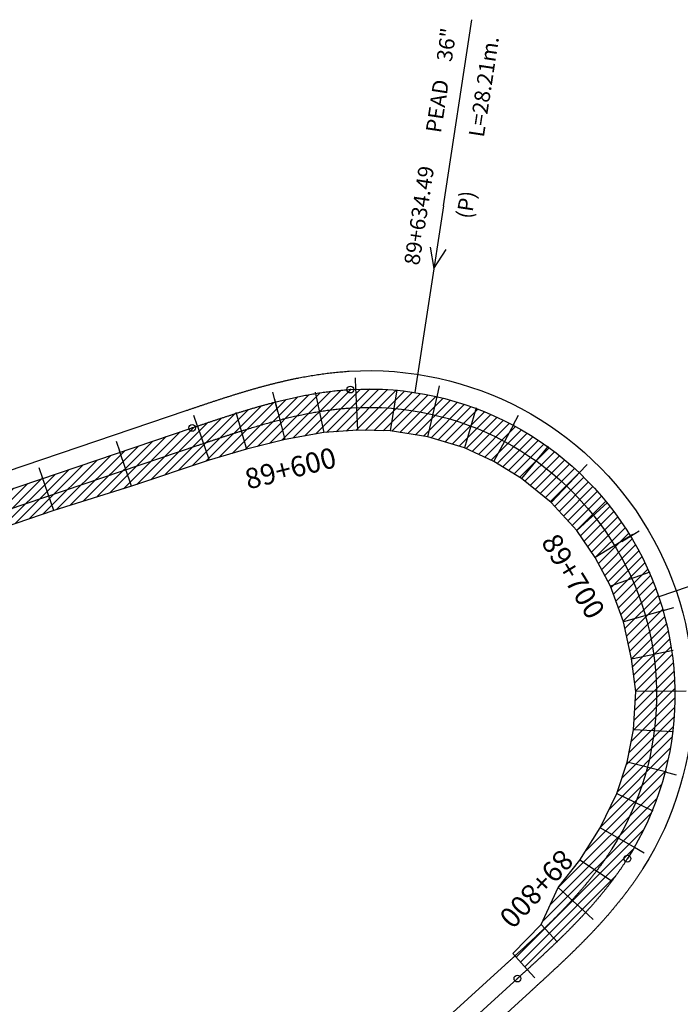
# Model space of a CAD drawing. Units: millimetres. Extents: x 752850 to 810631, y 8118200 to 8156837.
# Drawn here: x 808565 to 808727, y 8121935 to 8122176 of the extents above; entities that cross this region are included whole.
import ezdxf
from ezdxf.enums import TextEntityAlignment as Align

# ---------------------------------------------------------------- set-up
doc = ezdxf.new("R2010")
doc.units = ezdxf.units.MM
doc.header["$MEASUREMENT"] = 0
for name, color, linetype in [('1a-Alcantarillas plantas', 2, 'Continuous'), ('1a-Carril de ascenso', 11, 'Continuous'), ('1a-Eje Final', 240, 'Continuous'), ('1a-Estacado', 7, 'Continuous'), ('1a-Progresiva-Estacado', 2, 'Continuous'), ('1a_Borde de via', 231, 'Continuous')]:
    doc.layers.add(name, color=color, linetype=linetype)
doc.styles.add('romans', font='romans.shx', dxfattribs={"height": 2})
doc.styles.add('SIMPLEX', font='simplex.shx')
doc.styles.get("Standard").update_dxf_attribs({"font": 'ARIAL.TTF'})

# ---------------------------------------------------------------- blocks, each defined once
blk = doc.blocks.new('EJE TOTAL_DEPURADO$0$cir')
at = {"color": 0, "linetype": 'ByBlock'}
blk.add_circle((0, 0), 0.00416666666665, dxfattribs=at)
blk.add_point((0, 0), dxfattribs=at)
blk = doc.blocks.new('EJE TOTAL_DEPURADO$0$MINORTIC')
at = {"color": 0, "linetype": 'ByBlock'}
blk.add_lwpolyline([(0, 0), (0, 0.000691666666666646)], dxfattribs=at)
blk.add_point((0, 0), dxfattribs=at)
blk = doc.blocks.new('EJE TOTAL_DEPURADO$0$MAJORTIC')
at = {"color": 0, "linetype": 'ByBlock'}
blk.add_lwpolyline([(0, -0.000691666666666683), (0, 0.000691666666666683)], dxfattribs=at)
blk.add_point((0, 0), dxfattribs=at)

msp = doc.modelspace()

# ---------------------------------------------------------------- hatches: boundary and pattern name
at = {"layer": '1a-Carril de ascenso'}
h = msp.add_hatch(dxfattribs=at)
h.set_pattern_fill('ANSI31', color=256, scale=0.5, style=0)
h.set_pattern_definition([(45, (0, 0), (-1.122532015133644, 1.122532015133644), [])])
edge = h.paths.add_edge_path()
edge.add_line((808689.2514944107, 8121943.655407953), (808685.6719349263, 8121947.563956776))
edge.add_line((808685.6719349263, 8121947.563956776), (808692.6178047542, 8121954.65668337))
edge.add_line((808692.6178047542, 8121954.65668337), (808696.8547206244, 8121963.754118912))
edge.add_line((808696.8547206244, 8121963.754118912), (808702.1303327939, 8121970.502676416))
edge.add_line((808702.1303327939, 8121970.502676416), (808707.141437405, 8121978.416826236))
edge.add_line((808707.141437405, 8121978.416826236), (808711.1991881457, 8121986.778624391))
edge.add_line((808711.1991881457, 8121986.778624391), (808713.7100025705, 8121994.513936873))
edge.add_line((808713.7100025705, 8121994.513936873), (808715.2774807792, 8122002.441782436))
edge.add_line((808715.2774807792, 8122002.441782436), (808715.804530868, 8122011.773020542))
edge.add_line((808715.804530868, 8122011.773020542), (808714.7652214402, 8122019.798043191))
edge.add_line((808714.7652214402, 8122019.798043191), (808712.8347756936, 8122028.847236122))
edge.add_line((808712.8347756936, 8122028.847236122), (808709.6552396528, 8122037.602688183))
edge.add_line((808709.6552396528, 8122037.602688183), (808705.9128177279, 8122044.662159705))
edge.add_line((808705.9128177279, 8122044.662159705), (808701.3571102843, 8122051.253971816))
edge.add_line((808701.3571102843, 8122051.253971816), (808695.0680114365, 8122058.094042866))
edge.add_line((808695.0680114365, 8122058.094042866), (808687.8560558931, 8122064.035738229))
edge.add_line((808687.8560558931, 8122064.035738229), (808681.0669838608, 8122068.193376292))
edge.add_line((808681.0669838608, 8122068.193376292), (808673.8637354863, 8122071.532160664))
edge.add_line((808673.8637354863, 8122071.532160664), (808664.899477582, 8122074.246230933))
edge.add_line((808664.899477582, 8122074.246230933), (808655.6790734583, 8122075.694371144))
edge.add_line((808655.6790734583, 8122075.694371144), (808647.7083850804, 8122075.824726203))
edge.add_line((808647.7083850804, 8122075.824726203), (808639.3877959426, 8122075.264564672))
edge.add_line((808639.3877959426, 8122075.264564672), (808629.9191600201, 8122073.587212201))
edge.add_line((808629.9191600201, 8122073.587212201), (808620.5066881395, 8122071.212733254))
edge.add_line((808620.5066881395, 8122071.212733254), (808611.2917218201, 8122068.514560878))
edge.add_line((808611.2917218201, 8122068.514560878), (808592.3397049713, 8122062.133982988))
edge.add_line((808592.3397049713, 8122062.133982988), (808573.2470901306, 8122056.159624566))
edge.add_line((808573.2470901306, 8122056.159624566), (808554.3053333001, 8122049.740134861))
edge.add_line((808554.3053333001, 8122049.740134861), (808535.3635764658, 8122043.320645154))
edge.add_line((808535.3635764658, 8122043.320645154), (808525.884055009, 8122040.145711794))
edge.add_line((808525.884055009, 8122040.145711794), (808515.9501457394, 8122037.077548365))
edge.add_line((808515.9501457394, 8122037.077548365), (808505.4811113693, 8122034.403292143))
edge.add_line((808505.4811113693, 8122034.403292143), (808495.2270549907, 8122032.57871585))
edge.add_line((808495.2270549907, 8122032.57871585), (808484.8209027518, 8122031.715735415))
edge.add_line((808484.8209027518, 8122031.715735415), (808473.6122727775, 8122031.892858885))
edge.add_line((808473.6122727775, 8122031.892858885), (808462.5302701938, 8122033.231928572))
edge.add_line((808462.5302701938, 8122033.231928572), (808452.2918326366, 8122035.514877588))
edge.add_line((808452.2918326366, 8122035.514877588), (808442.3943238776, 8122038.764578007))
edge.add_line((808442.3943238776, 8122038.764578007), (808432.1159658633, 8122043.300414638))
edge.add_line((808432.1159658633, 8122043.300414638), (808422.0648353167, 8122048.544983202))
edge.add_line((808422.0648353167, 8122048.544983202), (808413.6039882759, 8122054.578035967))
edge.add_line((808413.6039882759, 8122054.578035967), (808405.7732323733, 8122061.406594822))
edge.add_line((808405.7732323733, 8122061.406594822), (808397.9865675572, 8122069.669667178))
edge.add_line((808397.9865675572, 8122069.669667178), (808391.1323215126, 8122078.697236951))
edge.add_line((808391.1323215126, 8122078.697236951), (808385.6786997475, 8122087.563173063))
edge.add_line((808385.6786997475, 8122087.563173063), (808381.1113416544, 8122096.913474586))
edge.add_line((808381.1113416544, 8122096.913474586), (808377.1036181025, 8122107.23173313))
edge.add_line((808377.1036181025, 8122107.23173313), (808385.390546686, 8122110.102223446))
edge.add_line((808385.390546686, 8122110.102223446), (808385.4011650895, 8122110.071577894))
edge.add_arc((808543.2017856017, 8122164.765211593), 167.0102673530255, 199.1162964448188, 199.1655286401707)
edge.add_arc((808538.4680099585, 8122163.123850089), 162.0000093471154, 199.1668384988921, 199.4288219270257)
edge.add_arc((808534.0170471573, 8122161.557714549), 157.2815522824363, 199.4301318614591, 199.6999748096306)
edge.add_arc((808529.8250403618, 8122160.060472174), 152.8301880938682, 199.7012847276459, 199.9789871784199)
edge.add_arc((808525.8706918781, 8122158.626464642), 148.6238550519138, 199.9802970969001, 200.2658590461499)
edge.add_arc((808522.134992988, 8122157.250642811), 144.6428601170533, 200.2671689698052, 200.5605904197205)
edge.add_arc((808518.6009204071, 8122155.928485546), 140.8695647152786, 200.5619003458592, 200.8631813062611)
edge.add_arc((808515.2531758024, 8122154.655929545), 137.2881149241974, 200.8644912257013, 201.1736317342989)
edge.add_arc((808512.0780623694, 8122153.429347378), 133.8843171162063, 201.1749416076892, 201.4919415272111)
edge.add_arc((808509.0630216352, 8122152.245391254), 130.6451484591321, 201.4932514943649, 201.8181109950428)
edge.add_arc((808506.1969108265, 8122151.101118935), 127.5590600615726, 201.8194208838676, 202.1521398429193)
edge.add_arc((808503.4694612046, 8122149.993800266), 124.6154011534913, 202.1534497765786, 202.4940282070058)
edge.add_arc((808500.8713367597, 8122148.920953289), 121.8044861186168, 202.4953381727565, 202.8437762225915)
edge.add_arc((808498.3941816124, 8122147.88038029), 119.1176511391492, 202.8450860732158, 203.2013835426019)
edge.add_arc((808496.0301645112, 8122146.869992717), 116.5467655631321, 203.202693475563, 203.5668504511778)
edge.add_arc((808493.7722174999, 8122145.887920869), 114.084493670834, 203.5681603818961, 203.9401769129273)
edge.add_arc((808491.6138951773, 8122144.932467469), 111.7241462842385, 203.9414867913325, 204.3213627543162)
edge.add_arc((808489.5491676988, 8122144.002026631), 109.4594579348426, 204.3226727048372, 204.7104082044756)
edge.add_arc((808487.5725834699, 8122143.095164422), 107.2847675791757, 204.711718121392, 205.1073131211209)
edge.add_arc((808485.6790661918, 8122142.210537336), 105.1947994298727, 205.1086230413946, 205.512077563867)
edge.add_arc((808483.8639511883, 8122141.346916066), 103.1847052779892, 205.513387464216, 205.9247014999788)
edge.add_arc((808482.122930128, 8122140.503167666), 101.2500062744629, 205.9260113909172, 206.3451848719305)
edge.add_arc((808481.0017389568, 8122139.950491144), 99.99999999921894, 206.3464948204225, 277.2627119570851)
edge.add_arc((808480.9232189974, 8122140.566616509), 100.6211085637165, 277.2627119570091, 277.6845053497222)
edge.add_arc((808480.6700709283, 8122142.460291944), 102.5316281796594, 277.6831953868747, 278.0971293065975)
edge.add_arc((808480.3929095445, 8122144.425394597), 104.5161788259447, 278.0958193135434, 278.5018934658008)
edge.add_arc((808480.0903602792, 8122146.465820501), 106.5789119903147, 278.5005837368915, 278.8987987114648)
edge.add_arc((808479.7608680412, 8122148.58627327), 108.7248101758848, 278.8974886565456, 279.2878440744178)
edge.add_arc((808479.4027949767, 8122150.791526781), 110.9589438029779, 279.2865340728355, 279.6690297711111)
edge.add_arc((808479.0143838709, 8122153.086663431), 113.2867128758265, 279.667719986042, 280.0423563190209)
edge.add_arc((808478.5936829285, 8122155.477477365), 115.714257664492, 280.0410463960143, 280.4078233129822)
edge.add_arc((808478.1385728872, 8122157.970237265), 118.2482209469057, 280.4065133021162, 280.7654304876744)
edge.add_arc((808477.6468023632, 8122160.571461638), 120.8955212721271, 280.7641207052133, 281.1151785293732)
edge.add_arc((808477.1158324272, 8122163.288713742), 123.6641635852712, 281.1138686048209, 281.4570668071469)
edge.add_arc((808476.5429676325, 8122166.129839676), 126.5624669628772, 281.4557570009597, 281.7910959024099)
edge.add_arc((808475.9251674007, 8122169.10388105), 129.5999973154701, 281.7897858939047, 282.1172652109948)
edge.add_arc((808475.2591686617, 8122172.220389072), 132.7868715797242, 282.1159552834824, 282.435575123226)
edge.add_arc((808474.5413267672, 8122175.490135999), 136.1344875234327, 282.4342651697272, 282.7460253956739)
edge.add_arc((808473.7676793408, 8122178.924738537), 139.6551430011381, 282.7447155526258, 283.048616416389)
edge.add_arc((808472.9337575709, 8122182.537436207), 143.3628376364607, 283.0473064320331, 283.3433477163187)
edge.add_arc((808472.0346796394, 8122186.342580914), 147.2727553258379, 283.3420378078677, 283.630219545698)
edge.add_arc((808471.0650092487, 8122190.356176183), 151.4018225315561, 283.62890968082, 283.9092320564112)
edge.add_arc((808470.0186152599, 8122194.596354224), 155.769205944065, 283.9079220501574, 284.1803848792588)
edge.add_arc((808468.8886996845, 8122199.083143573), 160.396081219434, 284.1790749161704, 284.4436781296779)
edge.add_arc((808467.6676744465, 8122203.838868025), 165.3060510597911, 284.4423682787835, 284.6991121684161)
edge.add_arc((808466.346820882, 8122208.889346058), 170.5263927882345, 284.6978021381995, 284.9466863009604)
edge.add_arc((808464.916514492, 8122214.262866616), 176.0870118069967, 284.9453764940781, 285.1864011900411)
edge.add_arc((808463.3656981586, 8122219.992063009), 182.0223892893039, 285.1850913465234, 285.4182567206628)
edge.add_arc((808461.6816680117, 8122226.114495531), 188.3722018528175, 285.4169466958294, 285.642252330347)
edge.add_arc((808459.8502370797, 8122232.671865756), 195.1805220797496, 285.6409425416722, 285.8583890267524)
edge.add_arc((808457.8545263275, 8122239.714168527), 202.5001442739389, 285.8570788840186, 286.0666654924106)
edge.add_arc((808455.6756875179, 8122247.296827518), 210.3896330832209, 286.0653557232574, 286.2670829558099)
edge.add_arc((808453.291312478, 8122255.486045528), 218.9189069016438, 286.2657730588332, 286.4596408203667)
edge.add_arc((808450.6754038652, 8122264.358513606), 228.1689686068106, 286.4583308913562, 286.6443391758248)
edge.add_arc((808447.7972895122, 8122274.004753998), 238.235421185076, 286.6430292203642, 286.8211778692242)
edge.add_arc((808444.6208796866, 8122284.531182527), 249.2306586053274, 286.8198680461055, 286.9901573621996)
edge.add_arc((808441.102617381, 8122296.066419033), 261.2905017582994, 286.988847368394, 287.1512769939905)
edge.add_arc((808437.1907759104, 8122308.762969332), 274.5760147585487, 287.1499671872108, 287.3045375652047)
edge.add_arc((808432.8216110299, 8122322.809068221), 289.2859588176343, 287.3032275029191, 287.4499381089967)
edge.add_arc((808427.9180527993, 8122338.431983036), 305.6603383307252, 287.4486283150246, 287.5874795594868)
edge.add_arc((808422.383616768, 8122355.916488108), 323.9998543559572, 287.5861696239102, 287.7171614060861)
edge.add_arc((808416.0975091913, 8122375.619012151), 344.6808732801432, 287.7158514293542, 287.8389836412713)
edge.add_arc((808408.9062081752, 8122397.992521402), 368.1816958231839, 287.837673731509, 287.952946486246)
edge.add_arc((808400.6108079379, 8122423.623968139), 395.122086519656, 287.9516365302309, 288.0590497064296)
edge.add_arc((808390.950109138, 8122453.28404638), 426.3158239439833, 288.0577398256268, 288.1572935271734)
edge.add_arc((808379.5730171642, 8122488.008751155), 462.8568042312666, 288.1559836175838, 288.2476778908587)
edge.add_arc((808365.9964555046, 8122529.223546142), 506.2501473822677, 288.2463679063893, 288.3302025847352)
edge.add_arc((808349.5383925337, 8122578.940884242), 558.6207631577149, 288.3288926916683, 288.4048678810278)
edge.add_arc((808329.2010319597, 8122640.105025345), 623.0774168873207, 288.4035579736087, 288.4716736155858)
edge.add_arc((808303.467379064, 8122717.19217839), 704.346413599755, 288.4703637520998, 288.5306200655208)
edge.add_arc((808269.906919878, 8122817.374237663), 810.0003256083393, 288.5293100274072, 288.5817066955138)
edge.add_arc((808224.3788779961, 8122952.869463163), 952.9400273274111, 288.5803967992729, 288.6249340387695)
edge.add_arc((808159.1874706151, 8123146.386146322), 1157.142440830673, 288.6236240677672, 288.6603017633648)
edge.add_arc((808058.24483217, 8123445.395350081), 1472.730652426286, 288.6589918328923, 288.6878099457795)
edge.add_arc((807881.3330964989, 8123968.569437512), 2025.006748612848, 288.6865000946601, 288.7074587004522)
edge.add_arc((807491.7180807405, 8125119.375126044), 3239.977361357513, 288.7061488530596, 288.7192481168684)
edge.add_arc((805932.1283053111, 8129722.469771611), 8100.100875214532, 288.7179381081136, 288.7231777117691)
edge.add_line((808532.2293942492, 8122051.022156202), (808607.1650733988, 8122076.418365498))
edge.add_arc((812507.0358400138, 8110569.210298114), 12150.09586391631, 108.7183747747481, 108.7218678597927, ccw=False)
edge.add_arc((809582.5608623929, 8119199.79554651), 3037.491648311253, 108.7026557020516, 108.7166281908797, ccw=False)
edge.add_arc((809165.0877017705, 8120432.813648818), 1735.71690759766, 108.67645743289239, 108.70090918417321, ccw=False)
edge.add_arc((808998.3069307851, 8120926.098035382), 1215.000756860393, 108.6397797353873, 108.67471083962371, ccw=False)
edge.add_arc((808908.6636038091, 8121191.768144213), 934.6143596472766, 108.59262264366541, 108.638033157244, ccw=False)
edge.add_arc((808852.7686362013, 8121357.854849665), 759.3744085157564, 108.5349862920155, 108.59087613708351, ccw=False)
edge.add_arc((808814.6355263989, 8121471.530529786), 639.4732247732875, 108.4668705921192, 108.53323977910699, ccw=False)
edge.add_arc((808786.9985330848, 8121554.234643092), 552.2736064879642, 108.38827572856081, 108.46512408330099, ccw=False)
edge.add_arc((808766.0780416116, 8121617.119986577), 485.9996814554927, 108.29920117755881, 108.38652904958639, ccw=False)
edge.add_arc((808749.7163945374, 8121666.553223486), 433.9290735241252, 108.19964763878741, 108.29745467815249, ccw=False)
edge.add_arc((808736.5891354585, 8121706.442581215), 391.9351973885264, 108.08961439960021, 108.1979009689916, ccw=False)
edge.add_arc((808725.8408793913, 8121739.312027393), 357.3530434591212, 107.96910212789939, 108.08786792185691, ccw=False)
edge.add_arc((808716.8924820274, 8121766.870533437), 328.3781411867602, 107.83811027802341, 107.96735553701151, ccw=False)
edge.add_arc((808709.3393809489, 8121790.311813982), 303.7500499727188, 107.69663933382759, 107.83636381419791, ccw=False)
edge.add_arc((808702.889335069, 8121810.498236675), 282.5581960372239, 107.5446889427511, 107.69489275374971, ccw=False)
edge.add_arc((808697.3266320697, 8121828.066302981), 264.1304845935085, 107.38225920693449, 107.5429423553505, ccw=False)
edge.add_arc((808692.4883339902, 8121843.496798555), 247.9592366172785, 107.2093501394724, 107.380512619314, ccw=False)
edge.add_arc((808688.2490614054, 8121857.159694081), 233.6537798836099, 107.0259616397073, 107.20760354523259, ccw=False)
edge.add_arc((808684.5109021633, 8121869.343878631), 220.9090500035807, 106.832093906187, 107.02421513338851, ccw=False)
edge.add_arc((808681.1961344538, 8121880.278682027), 209.4828709717357, 106.62774696311249, 106.83034738382241, ccw=False)
edge.add_arc((808678.2421764237, 8121890.148818923), 199.1801804680042, 106.4129202718747, 106.62600029636829, ccw=False)
edge.add_arc((808675.5985448123, 8121899.103156973), 189.8437505897751, 106.18761466728881, 106.4111738711467, ccw=False)
edge.add_arc((808673.2234614554, 8121907.265019714), 181.3433392839463, 105.95182963773081, 106.18586810798351, ccw=False)
edge.add_arc((808671.0824180247, 8121914.736234643), 173.5713967833843, 105.7055650827323, 105.95008300722279, ccw=False)
edge.add_arc((808669.146661007, 8121921.601600392), 166.4383486790175, 105.4488213396281, 105.70381856840231, ccw=False)
edge.add_arc((808667.3918969786, 8121927.932798998), 159.8684744133103, 105.18159832560261, 105.44707479193491, ccw=False)
edge.add_arc((808665.7974967363, 8121933.790721484), 153.7974493660393, 104.9038957511855, 105.1798516776802, ccw=False)
edge.add_arc((808664.3459451443, 8121939.227000166), 148.1707179205119, 104.61571396882371, 104.9021492254877, ccw=False)
edge.add_arc((808663.0221205684, 8121944.286265125), 142.9411238864905, 104.3170527587524, 104.613967435435, ccw=False)
edge.add_arc((808661.8130420084, 8121949.006759072), 138.0682483777167, 104.00791255062359, 104.31530630763149, ccw=False)
edge.add_arc((808660.7073028585, 8121953.422213107), 133.5164491427059, 103.68829251776361, 104.0061658421456, ccw=False)
edge.add_arc((808659.6951217292, 8121957.561387734), 129.255315351103, 103.35819344897482, 103.6865460387616, ccw=False)
edge.add_arc((808658.7678237961, 8121961.449887507), 125.2577789975719, 103.01761510707269, 103.35644689753849, ccw=False)
edge.add_arc((808657.9177599972, 8121965.110316766), 121.499942294867, 102.66655699768421, 103.01586841856027, ccw=False)
edge.add_arc((808657.1382910954, 8121968.562133749), 117.9612138601402, 102.30502015762272, 102.6648106015333, ccw=False)
edge.add_arc((808656.4233622503, 8121971.823317208), 114.6225871600548, 101.93300334137399, 102.30327344691551, ccw=False)
edge.add_arc((808655.7677552813, 8121974.909106201), 111.4679235754086, 101.5505078015612, 101.93125695419218, ccw=False)
edge.add_arc((808655.1666651986, 8121977.833768388), 108.4821327318238, 101.15753248254151, 101.54876112403679, ccw=False)
edge.add_arc((808654.615886896, 8121980.609620446), 105.6521679374899, 100.75407799086253, 101.1557859560346, ccw=False)
edge.add_arc((808654.111603083, 8121983.247907506), 102.966120531649, 100.3401442456792, 100.75233145020252, ccw=False)
edge.add_arc((808653.6503651186, 8121985.758812515), 100.4132055674389, 99.91573091494263, 100.338397606191, ccw=False)
edge.add_arc((808653.2290914522, 8121988.151350376), 97.98386413874657, 99.4808384395127, 99.91398442447462, ccw=False)
edge.add_arc((808652.8449640697, 8121990.433825827), 95.66929305102659, 99.03546662101161, 99.47909190519448, ccw=False)
edge.add_arc((808652.4954279781, 8121992.613761418), 93.46151445054937, 98.57961530178233, 99.03372004795801, ccw=False)
edge.add_arc((808652.1781781655, 8121994.697872286), 91.35339737086105, 98.11328495681113, 98.57786885308508, ccw=False)
edge.add_arc((808651.8910783479, 8121996.69249589), 89.33821945231968, 97.63647493143571, 98.11153831990492, ccw=False)
edge.add_arc((808651.6322114457, 8121998.6031862), 87.41007467569645, 97.14918582280939, 97.63472844937598, ccw=False)
edge.add_arc((808651.399797559, 8122000.43518817), 85.5633910319745, 96.6514173238939, 97.14743924068728, ccw=False)
edge.add_arc((808651.1922112373, 8122002.193258213), 83.79310978444715, 96.1431694165513, 96.64967069458038, ccw=False)
edge.add_arc((808651.0079571728, 8122003.881773187), 82.09457336001228, 95.62444202304619, 96.141422810481, ccw=False)
edge.add_arc((808650.8456696725, 8122005.504645579), 80.4636086469312, 95.09523581023137, 95.62269558849482, ccw=False)
edge.add_arc((808650.7040606481, 8122007.065751703), 78.89609483567227, 94.55554963864762, 95.09348902872222, ccw=False)
edge.add_arc((808650.5819688081, 8122008.568380021), 77.38851644515161, 94.00538433378301, 94.55380313120662, ccw=False)
edge.add_arc((808650.4783058467, 8122010.015692679), 75.93749801610042, 93.44473987845498, 94.00363789601829, ccw=False)
edge.add_arc((808650.4196933835, 8122010.951359503), 74.9999999981238, -32.33917127382517, 93.44299332226211, ccw=False)
edge.add_arc((808650.0261056462, 8122011.200552125), 75.46584146176006, 327.0984376052709, 327.6608287267475, ccw=False)
edge.add_arc((808648.8217684133, 8122011.976927495), 76.89873416301126, 326.54827234753515, 327.10018415272987, ccw=False)
edge.add_arc((808647.5786364, 8122012.795369365), 78.38709524037684, 326.0085864390552, 326.55001891646344, ccw=False)
edge.add_arc((808646.2945209541, 8122013.658297336), 79.93421880951159, 325.47937994503684, 326.0103330188718, ccw=False)
edge.add_arc((808644.9670895928, 8122014.568302345), 81.54362151813314, 324.96065265236797, 325.481126459264, ccw=False)
edge.add_arc((808643.5937565537, 8122015.528228315), 83.21917969331173, 324.45240479489763, 324.96239923685476, ccw=False)
edge.add_arc((808642.1717636227, 8122016.54112605), 84.96503740463194, 323.9546362539229, 324.4541513532153, ccw=False)
edge.add_arc((808640.6980993972, 8122017.610317572), 86.78571033190794, 323.46734701079487, 323.9563828082354, ccw=False)
edge.add_arc((808639.169457896, 8122018.739436971), 88.6861440466714, 322.99053723035865, 323.46909359956885, ccw=False)
edge.add_arc((808637.5823130038, 8122019.932386293), 90.6716287537726, 322.52420656272716, 322.9922837284524, ccw=False)
edge.add_arc((808635.9326736089, 8122021.193529499), 92.74811244104944, 322.068355537326, 322.525953195592, ccw=False)
edge.add_arc((808634.2163503203, 8122022.527505461), 94.92187630112954, 321.6229835838984, 322.07010200009955, ccw=False)
edge.add_arc((808632.4285981688, 8122023.939513513), 97.19999304966704, 321.18809102761827, 321.6247301427359, ccw=False)
edge.add_arc((808630.5642470043, 8122025.435232325), 99.59017526765003, 320.7636779254732, 321.18983762309546, ccw=False)
edge.add_arc((808628.6176674977, 8122027.020861522), 102.1008290226171, 320.34974398846816, 320.7654244419512, ccw=False)
edge.add_arc((808626.5825274076, 8122028.703337843), 104.7413804455309, 319.9462895332193, 320.35149059826773, ccw=False)
edge.add_arc((808624.4519276492, 8122030.490247532), 107.5221161580122, 319.55331433263206, 319.94803609229876, ccw=False)
edge.add_arc((808622.2181315435, 8122032.390073224), 110.4545505846269, 319.17081854896105, 319.55506092432694, ccw=False)
edge.add_arc((808619.8725891017, 8122034.412202214), 113.551414053341, 318.7988020788385, 319.1725650938508, ccw=False)
edge.add_arc((808617.4057585177, 8122036.567107154), 116.8269073146339, 318.43726483576125, 318.8005486013917, ccw=False)
edge.add_arc((808614.8068583856, 8122038.866596591), 120.2970543584914, 318.0862071406365, 318.43901144715613, ccw=False)
edge.add_arc((808612.0639705223, 8122041.323762783), 123.9795922970134, 317.74562859024866, 318.0879536295759, ccw=False)
edge.add_arc((808609.1635193508, 8122043.953483786), 127.8946957203757, 317.41552934162695, 317.74737515031325, ccw=False)
edge.add_arc((808606.0901059184, 8122046.772627259), 132.0652381733599, 317.0959096956375, 317.4172760094844, ccw=False)
edge.add_arc((808602.8264552931, 8122049.800151705), 136.5169011124686, 316.78676928692346, 317.0976562059459, ccw=False)
edge.add_arc((808599.3528333144, 8122053.057700892), 141.2790076250969, 316.4881079203049, 316.78851574017784, ccw=False)
edge.add_arc((808595.6463003635, 8122056.570378317), 146.3855984629726, 316.1999263738676, 316.48985461256825, ccw=False)
edge.add_arc((808591.6810659437, 8122060.36649722), 151.8750048134154, 315.92222381947425, 316.201672822539, ccw=False)
edge.add_arc((808587.426821991, 8122064.479252409), 157.7922106221498, 315.6550007016457, 315.92397037067633, ccw=False)
edge.add_arc((808582.8485956043, 8122068.946983046), 164.1891434665599, 315.39825684830214, 315.65674725589463, ccw=False)
edge.add_arc((808577.9052927122, 8122073.814711688), 171.1267943302689, 315.151992530694, 315.40000347949996, ccw=False)
edge.add_arc((808572.5488444405, 8122079.135134095), 178.6765230848472, 314.9162074509695, 315.1537390409858, ccw=False)
edge.add_arc((808566.722228486, 8122084.970747669), 186.922965240881, 314.6909014825809, 314.91795393966123, ccw=False)
edge.add_arc((808560.3568831704, 8122091.396650807), 195.9678432432938, 314.4760753054049, 314.6926481772056, ccw=False)
edge.add_arc((808553.3712640639, 8122098.502249083), 205.9321978967752, 314.27172810071266, 314.4778217518067, ccw=False)
edge.add_arc((808545.6654133629, 8122106.397052297), 216.9643332888152, 314.0778603994281, 314.27347466422094, ccw=False)
edge.add_arc((808537.1173514231, 8122115.214745561), 229.2452547198868, 313.89447192189897, 314.0796069142889, ccw=False)
edge.add_arc((808527.5755552318, 8122125.121369898), 242.9997822857376, 313.72156271504093, 313.8962185029434, ccw=False)
edge.add_arc((808516.8493430932, 8122136.325853455), 258.5108112724859, 313.5591332448262, 313.72330942874686, ccw=False)
edge.add_arc((808504.6974906635, 8122149.092580001), 276.1362689360574, 313.40718268440094, 313.56087969275427, ccw=False)
edge.add_arc((808490.8062981005, 8122163.76526993), 296.3415401423937, 313.2657117135958, 313.4089292942795, ccw=False)
edge.add_arc((808474.7645687772, 8122180.794542814), 319.7366919180054, 313.13471989186985, 313.2674582339397, ccw=False)
edge.add_arc((808456.0186465785, 8122200.787078346), 347.1430957854894, 313.0142076532858, 313.13646651116517, ccw=False)
edge.add_arc((808433.8092376646, 8122224.574950689), 379.6872287808654, 312.90417444266404, 313.0159541263563, ccw=False)
edge.add_arc((808407.06026752, 8122253.337304423), 418.9654701912119, 312.80462080178035, 312.9059210791658, ccw=False)
edge.add_arc((808374.2009114866, 8122288.795476923), 467.3081955389474, 312.71554653951716, 312.8063673698853, ccw=False)
edge.add_arc((808332.8411853698, 8122333.568451084), 528.2610127860622, 312.636951429908, 312.7172929983526, ccw=False)
edge.add_arc((808279.15512628, 8122391.848744962), 607.4997993549754, 312.5688356894599, 312.63869796485506, ccw=False)
edge.add_arc((808206.6175748744, 8122470.786699372), 714.7047274454767, 312.51119925861747, 312.57058226897084, ccw=False)
edge.add_arc((808103.1065527408, 8122583.66568642), 867.8588878319185, 312.48459791339366, 312.5129458967929, ccw=False)

# ---------------------------------------------------------------- linework, layer by layer
at = {"layer": '1a-Alcantarillas plantas', "color": 2}
for p, q in [((808668.7182493409, 8122130.864397937), (808675.6778844171, 8122176.472117154)), ((808668.7182493409, 8122130.864397937), (808661.7336491446, 8122085.093077886)), ((808665.474394603, 8122120.744483454), (808666.3857053957, 8122115.452052661)), ((808666.3857053957, 8122115.452052661), (808669.3939458303, 8122120.146368732)), ((808765.2998705526, 8122049.893866228), (808721.4496300999, 8122035.029318091))]:
    msp.add_line(p, q, dxfattribs=at)
at = {"layer": '1a-Carril de ascenso', "linetype": 'Continuous'}
for p, q in [((808647.7083850804, 8122075.824726203), (808647.2705586914, 8122086.300580968)), ((808657.2897033362, 8122085.756804048), (808655.6790734583, 8122075.694371144)), ((808629.9191600201, 8122073.587212201), (808627.3990597792, 8122083.431429431)), ((808637.2761240056, 8122085.170245522), (808639.3877959426, 8122075.264564672)), ((808664.899477582, 8122074.246230933), (808667.23769624, 8122084.467187762)), ((808676.7689230711, 8122081.345477069), (808673.8637354863, 8122071.532160664)), ((808617.8798956631, 8122080.293502096), (808620.5066881395, 8122071.212733254)), ((808608.466562593, 8122076.859294267), (808611.2917218201, 8122068.514560878)), ((808681.0669838608, 8122068.193376292), (808686.0159572335, 8122077.436908494)), ((808694.3940796438, 8122071.906456285), (808687.8560558931, 8122064.035738229)), ((808592.3397049713, 8122062.133982988), (808589.3915543243, 8122070.832984813)), ((808573.2470901306, 8122056.159624566), (808570.4497974917, 8122064.413495107)), ((808695.0680114365, 8122058.094042866), (808702.2778930784, 8122065.706718593)), ((808708.8884004761, 8122058.163384411), (808701.3571102843, 8122051.253971816)), ((808715.11039214, 8122050.249475194), (808705.9128177279, 8122044.662159705)), ((808719.2871083426, 8122041.087508089), (808709.6552396528, 8122037.602688183)), ((808722.9136627612, 8122031.737090872), (808712.8347756936, 8122028.847236122)), ((808714.7652214402, 8122019.798043191), (808724.9525254205, 8122021.924400946)), ((808725.8287393982, 8122011.898990138), (808715.804530868, 8122011.773020542)), ((808725.0638982152, 8122001.899897899), (808715.2774807792, 8122002.441782436)), ((808723.4130970665, 8121991.993900722), (808713.7100025705, 8121994.513936873)), ((808711.1991881457, 8121986.778624391), (808720.0444363595, 8121982.531655944)), ((808715.8374992365, 8121973.428927518), (808707.141437405, 8121978.416826236)), ((808710.0137839682, 8121965.259988583), (808702.1303327939, 8121970.502676416)), ((808704.0506930647, 8121957.172863619), (808696.8547206244, 8121963.754118912)), ((808692.6178047542, 8121954.65668337), (808696.6534126997, 8121950.379365541))]:
    msp.add_line(p, q, dxfattribs=at)
at = {"layer": '1a-Carril de ascenso'}
msp.add_lwpolyline([(808689.2514944107, 8121943.655407953), (808685.6719349263, 8121947.563956776), (808692.6178047542, 8121954.65668337), (808696.8547206244, 8121963.754118912), (808702.1303327939, 8121970.502676416), (808707.141437405, 8121978.416826236), (808711.1991881457, 8121986.778624391), (808713.7100025705, 8121994.513936873), (808715.2774807792, 8122002.441782436), (808715.804530868, 8122011.773020542), (808714.7652214402, 8122019.798043191), (808712.8347756936, 8122028.847236122), (808709.6552396528, 8122037.602688183), (808705.9128177279, 8122044.662159705), (808701.3571102843, 8122051.253971816), (808695.0680114365, 8122058.094042866), (808687.8560558931, 8122064.035738229), (808681.0669838608, 8122068.193376292), (808673.8637354863, 8122071.532160664), (808664.899477582, 8122074.246230933), (808655.6790734583, 8122075.694371144), (808647.7083850804, 8122075.824726203), (808639.3877959426, 8122075.264564672), (808629.9191600201, 8122073.587212201), (808620.5066881395, 8122071.212733254), (808611.2917218201, 8122068.514560878), (808592.3397049713, 8122062.133982988), (808573.2470901306, 8122056.159624566), (808554.3053333001, 8122049.740134861)], dxfattribs=at)
at = {"layer": '1a-Eje Final'}
msp.add_lwpolyline([(808532.2293942492, 8122051.022156202), (808607.1650733988, 8122076.418365498, -1.524145877120135e-05), (808607.8666271953, 8122076.656102991, -6.096648376289926e-05), (808608.5682244599, 8122076.893712165, -0.0001066908923374781), (808609.2699085907, 8122077.131064679, -0.0001524156962508067), (808609.9717228444, 8122077.368032144, -0.0001981407468351114), (808610.6737102671, 8122077.604486099, -0.0002438654585505521), (808611.3759136221, 8122077.840297987, -0.0002895902167975361), (808612.0783753211, 8122078.075339136, -0.0003353142163057549), (808612.781137352, 8122078.309480732, -0.0003810397423517851), (808613.4842412089, 8122078.542593797, -0.000426763743045563), (808614.1877278204, 8122078.774549169, -0.0004724893280517038), (808614.8916374795, 8122079.005217476, -0.0005182135822138648), (808615.5960097709, 8122079.234469123, -0.0005639388877660448), (808616.3008835005, 8122079.462174264, -0.0006096631325594606), (808617.0062966229, 8122079.688202786, -0.0006553878565789764), (808617.7122861699, 8122079.912424291, -0.0007011126129622033), (808618.4188881778, 8122080.134708073, -0.0007468373461322574), (808619.1261376153, 8122080.354923109, -0.0007925624937036487), (808619.8340683101, 8122080.572938034, -0.0008382871907712312), (808620.5427128761, 8122080.788621136, -0.0008840113321059572), (808621.2521026403, 8122081.001840333, -0.000929737267302645), (808621.9622675683, 8122081.212463164, -0.0009754613545064872), (808622.6732361912, 8122081.420356779, -0.001021185825531017), (808623.3850355298, 8122081.625387928, -0.001066911120446222), (808624.097691022, 8122081.827422949, -0.00111263576552451), (808624.8112264455, 8122082.026327766, -0.001158360124109653), (808625.525663844, 8122082.221967881, -0.001204085458834406), (808626.2410234507, 8122082.414208365, -0.001249810231390055), (808626.957323613, 8122082.602913865, -0.001295535401214903), (808627.674580715, 8122082.787948596, -0.001341259094261373), (808628.3928091022, 8122082.969176348, -0.001386984918074142), (808629.1120210034, 8122083.146460479, -0.001432709430093117), (808629.8322264542, 8122083.319663932, -0.001478433665683474), (808630.5534332189, 8122083.488649233, -0.001524159782504343), (808631.2756467131, 8122083.653278504, -0.001569883255537847), (808631.998869926, 8122083.813413476, -0.001615609521521233), (808632.7231033408, 8122083.968915494, -0.001661333112836686), (808633.448344858, 8122084.119645548, -0.001707058638697512), (808634.1745897157, 8122084.265464273, -0.001752783450928917), (808634.9018304112, 8122084.406231984, -0.001798507902531573), (808635.6300566222, 8122084.541808694, -0.001844233441061151), (808636.3592551282, 8122084.672054134, -0.001889958145113257), (808637.0894097312, 8122084.796827795, -0.001935682881099447), (808637.820501177, 8122084.915988946, -0.001981408335407672), (808638.5525070769, 8122085.029396676, -0.002027132437079752), (808639.2854018285, 8122085.136909927, -0.002072858039953608), (808640.0191565375, 8122085.238387536, -0.002118582542782318), (808640.7537389401, 8122085.333688279, -0.002164307281906394), (808641.4891133243, 8122085.422670912, -0.002210032339892401), (808642.2252404529, 8122085.505194226, -0.002255758053661032), (808642.962077487, 8122085.581117096, -0.002301481514129705), (808643.6995779087, 8122085.650298542, -0.002347207693784679), (808644.4376914456, 8122085.712597777, -0.002392932991115104), (808645.1763639962, 8122085.767874282, -0.002438657481592999), (808645.9155375549, 8122085.815987866, -0.6114941313971259), (808713.7869171018, 8121970.831601803, -0.002453899113887138), (808713.3876074237, 8121970.207707383, -0.00240817420053661), (808712.9822687305, 8121969.587712889, -0.002362449247051767), (808712.571051789, 8121968.97160136, -0.002316723972760515), (808712.1541057675, 8121968.359352261, -0.002270999304348332), (808711.7315782139, 8121967.750941575, -0.002225274217820417), (808711.303615037, 8121967.1463419, -0.0021795492377812), (808710.8703604916, 8121966.545522549, -0.002133824444931526), (808710.4319571663, 8121965.948449638, -0.002088099109580668), (808709.988545975, 8121965.355086179, -0.002042374763606383), (808709.5402661511, 8121964.765392178, -0.001996649099817794), (808709.0872552446, 8121964.179324715, -0.001950924602386159), (808708.6296491225, 8121963.596838047, -0.001905199855598813), (808708.1675819714, 8121963.017883681, -0.001859474608833262), (808707.7011863033, 8121962.442410469, -0.001813750126251571), (808707.230592964, 8121961.870364696, -0.001768025021641638), (808706.7559311434, 8121961.301690155, -0.001722300286819992), (808706.2773283889, 8121960.736328238, -0.001676575214852386), (808705.7949106211, 8121960.174218013, -0.00163085025437528), (808705.3088021514, 8121959.615296307, -0.00158512578492885), (808704.8191257016, 8121959.059497784, -0.001539400406990604), (808704.3260024266, 8121958.506755019, -0.001493675872904427), (808703.8295519376, 8121957.95699858, -0.001447951504532762), (808703.3298923296, 8121957.410157102, -0.001402225989445231), (808702.8271402074, 8121956.866157354, -0.001356500916603699), (808702.3214107165, 8121956.32492432, -0.001310777139583104), (808701.8128175741, 8121955.78638127, -0.001265051264800338), (808701.3014731025, 8121955.250449819, -0.001219326903007851), (808700.7874882628, 8121954.71705001, -0.00117360211696119), (808700.2709726917, 8121954.186100375, -0.001127877652586527), (808699.7520347392, 8121953.657517999, -0.001082152331835374), (808699.2307815072, 8121953.13121859, -0.001036427451921255), (808698.7073188891, 8121952.60711654, -0.0009907035618249777), (808698.1817516122, 8121952.085124994, -0.0009449777021364555), (808697.6541832805, 8121951.5651559, -0.0008992534371581407), (808697.124716417, 8121951.047120087, -0.0008535284533945367), (808696.5934525101, 8121950.53092731, -0.0008078039701754525), (808696.0604920585, 8121950.016486319, -0.0007620797866697359), (808695.5259346181, 8121949.503704913, -0.0007163538632293698), (808694.98987885, 8121948.992489995, -0.000670629812094808), (808694.4524225685, 8121948.48274764, -0.0006249046637621044), (808693.9136627906, 8121947.974383137, -0.0005791803429504619), (808693.3736957858, 8121947.467301054, -0.0005334549530334466), (808692.832617127, 8121946.961405286, -0.0004877309179903462), (808692.2905217415, 8121946.456599116, -0.0004420058721750428), (808691.7475039628, 8121945.952785263, -0.0003962806505736333), (808691.2036575834, 8121945.449865934, -0.0003505562382540405), (808690.659075907, 8121944.947742885, -0.0003048316915871275), (808690.1138518018, 8121944.446317461, -0.0002591072684017779), (808689.568077755, 8121943.945490657, -0.0002133816812033543), (808689.0218459254, 8121943.445163161, -0.0001676572331558506), (808688.4752481983, 8121942.945235415, -0.0001219328518725531), (808687.9283762402, 8121942.445607658, -7.620802620365394e-05), (808687.3813215529, 8121941.946179975, -3.048309504139417e-05), (808686.8341755284, 8121941.446852354), (808630.15939311, 8121889.72838874)], format="xyb", dxfattribs=at)
at = {"layer": '1a_Borde de via'}
for points in [[(808530.7849116334, 8122055.284018468), (808605.7206882149, 8122080.680260786, -1.524145877033181e-05), (808606.422501844, 8122080.918086329, -6.09664837745065e-05), (808607.1252684363, 8122081.156091537, -0.000106690892338409), (808607.828901674, 8122081.394103392, -0.00015241569619233), (808608.5334451924, 8122081.631992439, -0.0001981407468411305), (808609.2389425396, 8122081.869628718, -0.0002438654585386669), (808609.9454371148, 8122082.106881744, -0.0002895902167931605), (808610.6529721228, 8122082.34362049, -0.0003353142162316704), (808611.3615904615, 8122082.579713352, -0.0003810397423064723), (808612.0713347235, 8122082.815028145, -0.0004267637429936815), (808612.782246977, 8122083.049432044, -0.0004724893280785976), (808613.4943688888, 8122083.282791612, -0.0005182135820483864), (808614.2077414397, 8122083.514972719, -0.0005639388876924661), (808614.9224050435, 8122083.745840584, -0.0006096631323597435), (808615.6383993024, 8122083.975259692, -0.000655387856432952), (808616.3557630698, 8122084.203093828, -0.000701112612979286), (808617.0745342762, 8122084.429206016, -0.0007468373460908753), (808617.7947498913, 8122084.653458525, -0.0007925624937414568), (808618.5164458471, 8122084.875712842, -0.0008382871908154418), (808619.2396569271, 8122085.095829652, -0.0008840113321982355), (808619.9644167216, 8122085.313668829, -0.0009297372675375533), (808620.6907575754, 8122085.529089432, -0.000975461354478114), (808621.4187103611, 8122085.74194965, -0.001021185825307014), (808622.1483045997, 8122085.952106847, -0.001066911120554808), (808622.879568247, 8122086.159417514, -0.001112635765569732), (808623.6125276053, 8122086.363737257, -0.00115836012440356), (808624.3472073047, 8122086.564920815, -0.001204085458823449), (808625.0836302006, 8122086.762822037, -0.001249810231381818), (808625.8218172238, 8122086.957293871, -0.001295535401049053), (808626.5617873843, 8122087.148188383, -0.001341259094458022), (808627.3035575919, 8122087.335356733, -0.001386984917735397), (808628.0471427111, 8122087.518649201, -0.001432709430144037), (808628.7925552548, 8122087.697915157, -0.001478433665935541), (808629.5398054936, 8122087.873003101, -0.001524159782674056), (808630.288901308, 8122088.043760654, -0.00156988325518368), (808631.0398479596, 8122088.210034549, -0.001615609521449953), (808631.7926482906, 8122088.3716707, -0.001661333112812595), (808632.547302265, 8122088.528514138, -0.00170705863861103), (808633.3038072439, 8122088.680409107, -0.001752783450950721), (808634.0621575875, 8122088.827199022, -0.001798507902210814), (808634.8223447395, 8122088.968726528, -0.001844233440989212), (808635.5843571004, 8122089.104833516, -0.001889958144951274), (808636.3481798524, 8122089.235361141, -0.001935682880890084), (808637.1137949721, 8122089.360149872, -0.001981408335412686), (808637.8811810833, 8122089.479039516, -0.002027132436838328), (808638.650313313, 8122089.591869251, -0.002072858040325367), (808639.4211633329, 8122089.698477685, -0.002118582542909546), (808640.1936990768, 8122089.798702876, -0.002164307282117124), (808640.9678848116, 8122089.892382406, -0.002210032340081727), (808641.7436809472, 8122089.979353415, -0.002255758053538112), (808642.5210439679, 8122090.059452661, -0.002301481513907573), (808643.2999262714, 8122090.132516583, -0.002347207693834403), (808644.0802762723, 8122090.198381364, -0.002392932991235296), (808644.8620380113, 8122090.256882989, -0.002438657481556966), (808645.6451512787, 8122090.307857328, -0.61149413139823), (808717.5889505254, 8121968.424416341, -0.002453899112025012), (808717.1658301597, 8121967.763319329, -0.002408174200201156), (808716.7368461572, 8121967.107158848, -0.002362449247597381), (808716.3020979306, 8121966.455792408, -0.002316723973624449), (808715.8617560839, 8121965.809189691, -0.002270999306140675), (808715.4159890016, 8121965.167316766, -0.002225274216282721), (808714.9649628693, 8121964.530136242, -0.002179549238994525), (808714.5088416287, 8121963.897607328, -0.00213382444588238), (808714.0477869931, 8121963.269685993, -0.002088099110371157), (808713.5819584497, 8121962.646325062, -0.002042374764954465), (808713.1115132282, 8121962.027474298, -0.00199664909952719), (808712.636606371, 8121961.413080586, -0.001950924601244852), (808712.157390647, 8121960.803087926, -0.001905199856235602), (808711.6740166574, 8121960.197437653, -0.001859474608721259), (808711.1866327935, 8121959.596068472, -0.001813750127620734), (808710.695385248, 8121958.998916554, -0.001768025021591667), (808710.2004180814, 8121958.405915692, -0.001722300286705009), (808709.7018731848, 8121957.816997332, -0.00167657521393839), (808709.1998903514, 8121957.232090715, -0.001630850254713276), (808708.6946072682, 8121956.651122946, -0.001585125785954755), (808708.1861595585, 8121956.074019094, -0.001539400407082972), (808707.6746808322, 8121955.500702302, -0.001493675873121727), (808707.1603026581, 8121954.931093817, -0.001447951504580249), (808706.6431546664, 8121954.365113148, -0.00140222599030485), (808706.1233645608, 8121953.80267812, -0.001356500917219283), (808705.6010581137, 8121953.243704926, -0.001310777139821865), (808705.076359249, 8121952.688108245, -0.001265051264366122), (808704.5493901266, 8121952.135801363, -0.001219326902521674), (808704.0202710439, 8121951.586696118, -0.001173602117142449), (808703.4891206354, 8121951.040703133, -0.001127877652507809), (808702.9560558152, 8121950.497731782, -0.001082152331955782), (808702.4211918793, 8121949.957690324, -0.001036427451811907), (808701.8846424973, 8121949.420485923, -0.000990703562605906), (808701.3465198006, 8121948.886024758, -0.0009449777021551404), (808700.806934468, 8121948.354212121, -0.0008992534365996649), (808700.2659956448, 8121947.824952368, -0.0008535284531643513), (808699.7238111541, 8121947.29814913, -0.000807803970561429), (808699.1804874265, 8121946.773705274, -0.0007620797867631284), (808698.6361296155, 8121946.251523018, -0.0007163538632657675), (808698.0908416568, 8121945.731503999, -0.0006706298124430633), (808697.544726223, 8121945.213549251, -0.0006249046637280331), (808696.9978849373, 8121944.697559409, -0.0005791803432369984), (808696.4504182778, 8121944.183434627, -0.0005334549528972643), (808695.902425746, 8121943.671074749, -0.0004877309181627513), (808695.3540058151, 8121943.160379262, -0.00044200587210597), (808694.805256105, 8121942.651247464, -0.0003962806507403387), (808694.2562733326, 8121942.143578426, -0.0003505562384331844), (808693.7071534074, 8121941.637271083, -0.0003048316915649615), (808693.1579915148, 8121941.132224311, -0.0002591072685325323), (808692.6088821313, 8121940.628336946, -0.0002133816812273995), (808692.0599191156, 8121940.125507864, -0.0001676572331457998), (808691.5111956972, 8121939.623635984, -0.0001219328518499324), (808690.9628046245, 8121939.12262039, -7.620802620211794e-05), (808690.4148381678, 8121938.622360343, -3.048309503011397e-05), (808689.8673881716, 8121938.122755325), (808633.1927070798, 8121886.404384173)], [(808533.673876865, 8122046.760293936), (808608.6094585828, 8122072.15647021, -1.52414587720716e-05), (808609.3107525465, 8122072.394119653, -6.096648375125051e-05), (808610.0111804835, 8122072.631332792, -0.0001066908923365648), (808610.7109155074, 8122072.868025967, -0.0001524156963097626), (808611.4100004964, 8122073.10407185, -0.0001981407468290118), (808612.1084779946, 8122073.339343479, -0.000243865458563132), (808612.8063901294, 8122073.573714229, -0.0002895902168020431), (808613.5037785195, 8122073.807057781, -0.0003353142163821113), (808614.2006842425, 8122074.039248113, -0.0003810397423982369), (808614.8971476943, 8122074.270159448, -0.0004267637430985844), (808615.5932086637, 8122074.499666293, -0.0004724893280262836), (808616.2889060703, 8122074.72764334, -0.0005182135823836409), (808616.984278102, 8122074.953965527, -0.0005639388878414027), (808617.6793619575, 8122075.178507944, -0.0006096631327655149), (808618.3741939435, 8122075.40114588, -0.0006553878567295162), (808619.0688092699, 8122075.621754753, -0.0007011126129438803), (808619.7632420795, 8122075.84021013, -0.0007468373461747974), (808620.4575253393, 8122076.056387692, -0.0007925624936646558), (808621.1516907731, 8122076.270163227, -0.000838287190725747), (808621.8457688252, 8122076.48141262, -0.0008840113320093408), (808622.5397885591, 8122076.690011838, -0.0009297372670568777), (808623.2337775612, 8122076.895836895, -0.0009754613545355536), (808623.9277620212, 8122077.098763908, -0.001021185825766763), (808624.62176646, 8122077.298669009, -0.001066911120332246), (808625.315813797, 8122077.495428385, -0.001112635765476825), (808626.0099252857, 8122077.688918276, -0.001158360123798301), (808626.7041203832, 8122077.879014947, -0.001204085458845048), (808627.3984167009, 8122078.065594693, -0.001249810231398823), (808628.0928300022, 8122078.248533859, -0.001295535401391507), (808628.7873740457, 8122078.427708809, -0.001341259094052548), (808629.4820606125, 8122078.602995964, -0.00138698491843592), (808630.1768992956, 8122078.774271757, -0.001432709430038472), (808630.8718976536, 8122078.941412706, -0.001478433665410684), (808631.5670609442, 8122079.104295366, -0.001524159782786803), (808632.2623921182, 8122079.262796354, -0.001569883255919449), (808632.9578918923, 8122079.416792402, -0.001615609521624322), (808633.653558391, 8122079.566160289, -0.001661333112862785), (808634.3493874511, 8122079.710776958, -0.00170705863879154), (808635.0453721874, 8122079.850519439, -0.00175278345090288), (808635.7415032348, 8122079.985264947, -0.001798507902912802), (808636.437768505, 8122080.114890859, -0.001844233441140704), (808637.134153156, 8122080.239274752, -0.001889958145290825), (808637.8306396101, 8122080.358294449, -0.001935682881329439), (808638.5272073819, 8122080.47182802, -0.001981408335402041), (808639.2238330705, 8122080.579753835, -0.002027132437388263), (808639.9204903439, 8122080.681950604, -0.00207285803954245), (808640.6171497421, 8122080.778297388, -0.002118582542594076), (808641.3137788035, 8122080.868673681, -0.002164307281622908), (808642.0103418371, 8122080.952959418, -0.002210032339682403), (808642.7067999586, 8122081.031035038, -0.002255758053797591), (808643.4031110061, 8122081.102781531, -0.002301481514378891), (808644.099229546, 8122081.168080501, -0.002347207693729547), (808644.7951066189, 8122081.22681419, -0.002392932990980165), (808645.4906899811, 8122081.278865575, -0.002438657481633071), (808646.1859238311, 8122081.324118405, -0.6114941313908092), (808709.984883679, 8121973.238787265, -0.002453899116019901), (808709.6093846877, 8121972.652095436, -0.00240817420093305), (808709.2276913038, 8121972.068266929, -0.002362449246458244), (808708.8400056474, 8121971.487410313, -0.002316723971811107), (808708.4464554511, 8121970.90951483, -0.002270999302346568), (808708.0471674261, 8121970.334566383, -0.002225274219524865), (808707.6422672047, 8121969.762547559, -0.002179549236427159), (808707.2318793545, 8121969.19343777, -0.0021338244438859), (808706.8161273395, 8121968.627213283, -0.002088099108710181), (808706.3951335002, 8121968.063847295, -0.002042374762109063), (808705.969019074, 8121967.503310057, -0.001996649100139178), (808705.5379041182, 8121966.945568845, -0.001950924603648853), (808705.101907598, 8121966.390588167, -0.001905199854904039), (808704.6611472854, 8121965.838329708, -0.001859474608955881), (808704.215739813, 8121965.288752466, -0.001813750124759421), (808703.7658006799, 8121964.741812837, -0.001768025021708732), (808703.3114442055, 8121964.197464617, -0.001722300286950987), (808702.852783593, 8121963.655659144, -0.001676575215838075), (808702.3899308909, 8121963.116345311, -0.001630850254012183), (808701.9229970345, 8121962.579469668, -0.001585125783822895), (808701.4520918446, 8121962.044976474, -0.001539400406898295), (808700.9773240209, 8121961.512807735, -0.001493675872659684), (808700.4988012172, 8121960.982903344, -0.001447951504488127), (808700.0166299929, 8121960.455201057, -0.001402225988517875), (808699.530915854, 8121959.929636587, -0.001356500915959046), (808699.0417633193, 8121959.406143714, -0.001310777139316625), (808698.5492758993, 8121958.884654295, -0.001265051265264925), (808698.0535560785, 8121958.365098274, -0.001219326903518049), (808697.5547054816, 8121957.847403903, -0.001173602116772014), (808697.052824748, 8121957.331497617, -0.001127877652673404), (808696.5480136633, 8121956.817304217, -0.001082152331706383), (808696.0403711351, 8121956.304746856, -0.001036427452041802), (808695.5299952809, 8121955.793747157, -0.0009907035609988566), (808695.0169834238, 8121955.284225229, -0.0009449777021205222), (808694.5014320931, 8121954.776099679, -0.0008992534377402357), (808693.9834371893, 8121954.269287806, -0.0008535284536329253), (808693.463093866, 8121953.763705489, -0.0008078039697722905), (808692.9404966906, 8121953.259267364, -0.0007620797865740605), (808692.4157396207, 8121952.755886808, -0.0007163538631910905), (808691.8889160433, 8121952.253475992, -0.0006706298117355299), (808691.3601189139, 8121951.75194603, -0.0006249046637946158), (808690.8294406438, 8121951.251206866, -0.000579180342657438), (808690.2969732938, 8121950.751167481, -0.0005334549531726168), (808689.762808508, 8121950.251735822, -0.0004877309178148778), (808689.2270376679, 8121949.752818971, -0.0004420058722448455), (808688.6897518206, 8121949.254323062, -0.0003962806504033884), (808688.1510418343, 8121948.756153443, -0.000350556238071447), (808687.6109984065, 8121948.258214687, -0.0003048316916094698), (808687.0697120889, 8121947.760410612, -0.0002591072682691904), (808686.5272733788, 8121947.262644369, -0.0002133816811790198), (808685.9837727351, 8121946.764818459, -0.0001676572331659641), (808685.4393006993, 8121946.266834847, -0.0001219328518953016), (808684.8939478559, 8121945.768594925, -7.620802620516861e-05), (808684.347804938, 8121945.269999607, -3.04830950526897e-05), (808683.8009628851, 8121944.770949383), (808627.1260791401, 8121893.052393307)]]:
    msp.add_lwpolyline(points, format="xyb", dxfattribs=at)

# ---------------------------------------------------------------- block references
at = {"layer": '1a-Estacado', "color": 0, "linetype": 'Continuous'}
for name, p, xscale, yscale, zscale, rotation in [('EJE TOTAL_DEPURADO$0$MINORTIC', (808647.2878880143, 8122085.88594294), 3999.999999999996, 3999.999999999997, 4000, 2.393218911021804), ('EJE TOTAL_DEPURADO$0$cir', (808645.9155375549, 8122085.815987866), 200, 200, 200, 3.442993324106452), ('EJE TOTAL_DEPURADO$0$MINORTIC', (808667.1451487204, 8122084.062638684), 3999.999999999999, 3999.999999999999, 4000, 347.1143443724307), ('EJE TOTAL_DEPURADO$0$MAJORTIC', (808627.5705935424, 8122082.761370518), 3600, 3600, 3600, 14.35923074207199), ('EJE TOTAL_DEPURADO$0$MINORTIC', (808608.4665618256, 8122076.859296533), 4000, 4000, 4000, 18.70383657327291), ('EJE TOTAL_DEPURADO$0$MINORTIC', (808685.8200751211, 8122077.071046228), 4000, 4000, 4000, 331.8354698292548), ('EJE TOTAL_DEPURADO$0$cir', (808607.1650733988, 8122076.418365498), 200, 200, 200, 18.72186785435845), ('EJE TOTAL_DEPURADO$0$MINORTIC', (808589.5247587357, 8122070.439943359), 4000, 4000, 4000, 18.72186785435845), ('EJE TOTAL_DEPURADO$0$MINORTIC', (808570.583001903, 8122064.020453652), 4000, 4000, 4000, 18.72186785435845), ('EJE TOTAL_DEPURADO$0$MINORTIC', (808701.9925234189, 8122065.405406201), 3999.999999999999, 3999.999999999999, 4000, 316.5565952958484), ('EJE TOTAL_DEPURADO$0$MAJORTIC', (808714.5192517682, 8122049.890370977), 3600, 3600, 3600, 301.2777207687585), ('EJE TOTAL_DEPURADO$0$MINORTIC', (808722.514736854, 8122031.622709402), 4000.000000000001, 4000.000000000001, 4000, 285.9988462449008), ('EJE TOTAL_DEPURADO$0$MINORTIC', (808725.4137721623, 8122011.893775436), 4000, 4000, 4000, 270.7199716853248), ('EJE TOTAL_DEPURADO$0$MINORTIC', (808723.0114228302, 8121992.098221419), 3999.999999999999, 3999.999999999999, 4000, 255.4410971665951), ('EJE TOTAL_DEPURADO$0$MINORTIC', (808715.4775126366, 8121973.63540911), 3999.999999999998, 3999.999999999998, 4000, 240.1622226245881), ('EJE TOTAL_DEPURADO$0$cir', (808713.7869171018, 8121970.831601803), 200, 200, 200, 237.6608287307891), ('EJE TOTAL_DEPURADO$0$MAJORTIC', (808703.5402966299, 8121957.639659354), 3600, 3600, 3600, 227.5547486393312), ('EJE TOTAL_DEPURADO$0$MINORTIC', (808689.2514922572, 8121943.655410305), 4000.000000000005, 4000.000000000005, 4000, 222.4843330797575), ('EJE TOTAL_DEPURADO$0$cir', (808686.8341755284, 8121941.446852354), 200, 200, 200, 222.3819541742198)]:
    msp.add_blockref(name, p, dxfattribs=dict(at, xscale=xscale, yscale=yscale, zscale=zscale, rotation=rotation))

# ---------------------------------------------------------------- texts
at = {"layer": '1a-Alcantarillas plantas', "color": 2}
for s, p in [('36"', (808670.7304110236, 8122165.987856681)), ('L=28.21m.', (808678.599416131, 8122147.502005747)), ('PEAD', (808668.103597016, 8122148.5480437)), ('89+634.49', (808662.7695845993, 8122116.104491491)), ('(P)', (808675.6052902698, 8122127.495192998))]:
    msp.add_text(s, height=3.799999999999999, rotation=81.32372557738265, dxfattribs=at).set_placement(p)
at = {"layer": '1a-Alcantarillas plantas', "style": 'romans'}
msp.add_text('0+000', height=0.02, rotation=81.32372556752486, dxfattribs=at).set_placement((808666.3857053963, 8122115.452052665), align=Align.MIDDLE_CENTER)
at = {"layer": '1a-Progresiva-Estacado', "color": 7, "linetype": 'Continuous', "style": 'SIMPLEX'}
for s, rotation, p in [('89+600', 14.35923074207199, (808631.248408652, 8122066.520191749)), ('89+700', 301.2777207687585, (808700.516122008, 8122040.056726496)), ('89+800', 227.5547486393312, (808691.5390316388, 8121963.436399264))]:
    msp.add_text(s, height=5, rotation=rotation, dxfattribs=at).set_placement(p, align=Align.MIDDLE_CENTER)

doc.saveas('drawing.dxf')
